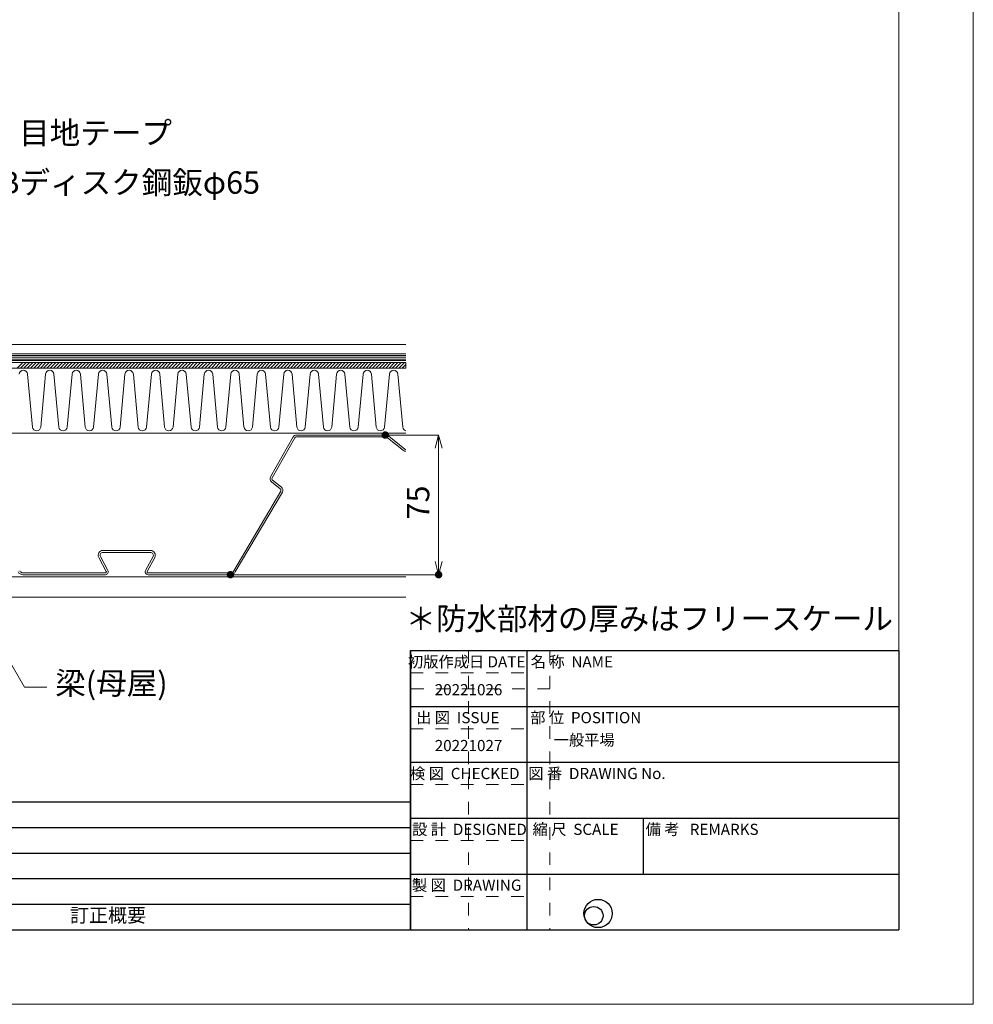
# Model space of a CAD drawing. Units: millimetres. Extents: x 0 to 1680, y 0 to 1188.
# Drawn here: x 1168 to 1680, y 0 to 529 of the extents above; entities that cross this region are included whole.
import ezdxf
from ezdxf.enums import TextEntityAlignment as Align

# ---------------------------------------------------------------- set-up
doc = ezdxf.new("R2010")
doc.units = ezdxf.units.MM
doc.header["$LTSCALE"] = 20
doc.linetypes.add('JWW_DASHED1', pattern=[1.693333, 0.846667, -0.846667])
for name, color, linetype in [('タイトル文字', 7, 'Continuous'), ('図面枠', 7, 'Continuous'), ('基準線(IBｼｰﾄ)', 7, 'Continuous'), ('塗膜(MR-Z)', 7, 'Continuous'), ('塗膜(N-300)', 7, 'Continuous'), ('寸法線', 7, 'Continuous'), ('断熱材', 7, 'Continuous'), ('表題欄', 7, 'Continuous'), ('輪郭線', 7, 'Continuous'), ('鋼材(C型・H鋼ｅｔｃ)', 7, 'Continuous'), ('鋼材(受け鋼鈑)', 7, 'Continuous')]:
    doc.layers.add(name, color=color, linetype=linetype)
doc.layers.add('仮想線', color=2, linetype='JWW_DASHED1', lineweight=5)
doc.styles.add('ＭＳ ゴシック', font='msgothic.ttc', dxfattribs={"height": 1})

# ---------------------------------------------------------------- blocks, each defined once
blk = doc.blocks.new('_Open30@@SfigorgFlag@@4_0-D_')
at = {"layer": '寸法線', "color": 7, "linetype": 'Continuous', "lineweight": 5}
for p, q in [((-1, 0.267949), (0, 0)), ((0, 0), (-1, -0.267949)), ((0, 0), (-1, 0))]:
    blk.add_line(p, q, dxfattribs=at)
blk = doc.blocks.new('囲い文字1')
at = {"layer": 'タイトル文字', "color": 5, "const_width": 0.05}
blk.add_lwpolyline([(-1.21, -13.01), (0.47, -10.11), (2.14, -13.01)], close=True, dxfattribs=at)
at = {"layer": 'タイトル文字', "color": 5, "style": 'ＭＳ ゴシック'}
blk.add_text('1', height=1.9, dxfattribs=at).set_placement((0.47, -11.86), align=Align.MIDDLE_CENTER)
blk = doc.blocks.new('*U338')
at = {"xscale": 3.446987668374, "yscale": 3.446987668374, "zscale": 3.446987668374}
blk.add_blockref('囲い文字1', (4.16, 44.83), dxfattribs=at)
blk = doc.blocks.new('囲い文字2')
at = {"layer": 'タイトル文字', "color": 5, "const_width": 0.05}
blk.add_lwpolyline([(-8.42, 15.63), (-6.74, 18.53), (-5.07, 15.63)], close=True, dxfattribs=at)
at = {"layer": 'タイトル文字', "color": 5, "style": 'ＭＳ ゴシック'}
blk.add_text('2', height=1.9, dxfattribs=at).set_placement((-6.74, 16.78), align=Align.MIDDLE_CENTER)
blk = doc.blocks.new('*U339')
at = {"xscale": 3.446987668374, "yscale": 3.446987668374, "zscale": 3.446987668374}
blk.add_blockref('囲い文字2', (29.02, -53.89), dxfattribs=at)
blk = doc.blocks.new('囲い文字3')
at = {"layer": 'タイトル文字', "color": 5, "const_width": 0.05}
blk.add_lwpolyline([(-4.2, 7.22), (-2.52, 10.13), (-0.85, 7.22)], close=True, dxfattribs=at)
at = {"layer": 'タイトル文字', "color": 5, "style": 'ＭＳ ゴシック'}
blk.add_text('3', height=1.9, dxfattribs=at).set_placement((-2.52, 8.38), align=Align.MIDDLE_CENTER)
blk = doc.blocks.new('*U340')
at = {"xscale": 3.446987668374, "yscale": 3.446987668374, "zscale": 3.446987668374}
blk.add_blockref('囲い文字3', (14.46, -24.9), dxfattribs=at)
blk = doc.blocks.new('囲い文字4')
at = {"layer": 'タイトル文字', "color": 5, "const_width": 0.05}
blk.add_lwpolyline([(-4.51, 5.31), (-2.83, 8.21), (-1.16, 5.31)], close=True, dxfattribs=at)
at = {"layer": 'タイトル文字', "color": 5, "style": 'ＭＳ ゴシック'}
blk.add_text('4', height=1.9, dxfattribs=at).set_placement((-2.83, 6.46), align=Align.MIDDLE_CENTER)
blk = doc.blocks.new('*U341')
at = {"xscale": 3.446987668374, "yscale": 3.446987668374, "zscale": 3.446987668374}
blk.add_blockref('囲い文字4', (15.53, -18.31), dxfattribs=at)
blk = doc.blocks.new('*T305')
at = {"layer": '表題欄', "color": 0, "linetype": 'ByBlock', "lineweight": -2}
for p, q in [((0, 0), (0, 68.75)), ((0, 68.75), (450, 68.75)), ((37.5, 0), (37.5, 68.75)), ((87.5, 0), (87.5, 68.75)), ((125, 0), (125, 68.75)), ((450, 0), (450, 68.75)), ((0, 55), (450, 55)), ((0, 41.25), (450, 41.25)), ((0, 27.5), (450, 27.5)), ((0, 13.75), (450, 13.75)), ((0, 0), (450, 0))]:
    blk.add_line(p, q, dxfattribs=at)
at = {"layer": '表題欄', "color": 0}
for name, p in [('*U341', (12.98, 56.88)), ('*U340', (12.98, 43.12)), ('*U339', (12.98, 29.38)), ('*U338', (12.98, 15.62))]:
    blk.add_blockref(name, p, dxfattribs=at)
at = {"layer": '表題欄', "color": 0, "char_height": 7.5, "attachment_point": 5, "style": 'ＭＳ ゴシック'}
for s, insert, width in [('符号', (18.75, 6.88), 33.75), ('日付', (62.5, 6.88), 46.25), ('訂正者', (106.25, 6.88), 33.75), ('訂正概要', (287.5, 6.88), 321.25)]:
    blk.add_mtext(s, dxfattribs=dict(at, insert=insert, width=width))
blk = doc.blocks.new('表題欄(定義)')
at = {"layer": '仮想線', "ltscale": 0.1}
for p, q in [((-3.16, -12.59), (-3.16, -50.09)), ((7.78, -12.59), (7.78, -50.09)), ((-10.97, -15.59), (4.65, -15.59)), ((7.78, -17.74), (-10.97, -17.74)), ((-10.97, -23.09), (4.65, -23.09)), ((-10.97, -30.59), (4.65, -30.59)), ((-10.97, -38.09), (4.65, -38.09)), ((-10.97, -45.59), (4.65, -45.59))]:
    blk.add_line(p, q, dxfattribs=at)
at = {"layer": '表題欄'}
for p, q in [((-10.97, -50.09), (-10.97, -12.59)), ((-10.97, -12.59), (-10.97, -50.09)), ((-10.97, -12.59), (54.65, -12.59)), ((4.65, -12.59), (4.65, -50.09)), ((54.65, -12.59), (54.65, -50.09)), ((-10.97, -20.09), (54.65, -20.09)), ((-10.97, -20.09), (4.65, -20.09)), ((-10.97, -27.59), (54.65, -27.59)), ((-10.97, -35.09), (54.65, -35.09)), ((20.28, -35.09), (20.28, -42.59)), ((-10.97, -42.59), (54.65, -42.59)), ((-10.97, -50.09), (54.65, -50.09))]:
    blk.add_line(p, q, dxfattribs=at)
for centre, radius in [((14.25, -47.89), 1.9), ((13.67, -48.19), 1.24)]:
    blk.add_circle(centre, radius, dxfattribs=at)
at = {"layer": '表題欄', "style": 'ＭＳ ゴシック'}
for s, p in [('初版作成日 DATE', (-3.41, -14.09)), ('名 称  NAME', (10.72, -14.09)), ('出 図  ISSUE', (-4.6, -21.59)), ('部 位  POSITION', (12.59, -21.59)), ('検 図  CHECKED', (-3.66, -29.09)), ('図 番  DRAWING No.', (14.09, -29.09)), ('設 計  DESIGNED', (-3.03, -36.59)), ('縮 尺  SCALE', (11.22, -36.59)), ('備 考   REMARKS', (28.22, -36.59)), ('製 図  DRAWING', (-3.41, -44.09))]:
    blk.add_text(s, height=1.5, dxfattribs=at).set_placement(p, align=Align.MIDDLE_CENTER)
for tag, p in [('DATE', (-3.16, -17.84)), ('NAME', (9.73, -17.84)), ('ISSUE', (-3.16, -25.34)), ('POSITION', (11.68, -25.34)), ('DRAWING\u3000NO.', (13.63, -32.84)), ('SCALE', (12.47, -40.34)), ('REMARKS', (26.85, -40.34)), ('DRAWING', (-3.16, -47.84))]:
    blk.add_attdef(tag, text='', height=1.5, dxfattribs=at).set_placement(p, align=Align.MIDDLE_CENTER)

msp = doc.modelspace()

# ---------------------------------------------------------------- linework, layer by layer
at = {"layer": 'Defpoints', "color": 7, "linetype": 'Continuous', "lineweight": 5, "const_width": 2}
for points in [[(1364.98, 305.79, 0.414214), (1363.98, 306.79, 0.414214), (1362.98, 305.79, 0.414214), (1363.98, 304.79, 0.414214)], [(1281.83, 230.79, 0.414214), (1280.83, 231.79, 0.414214), (1279.83, 230.79, 0.414214), (1280.83, 229.79, 0.414214)], [(1393.65, 230.79, 0.414214), (1392.65, 231.79, 0.414214), (1391.65, 230.79, 0.414214), (1392.65, 229.79, 0.414214)]]:
    msp.add_lwpolyline(points, format="xyb", close=True, dxfattribs=at)
at = {"layer": '図面枠', "color": 7, "linetype": 'Continuous', "lineweight": 9}
for p, q in [((1680, 0), (1680, 1188)), ((0, 0), (1680, 0))]:
    msp.add_line(p, q, dxfattribs=at)
at = {"layer": '基準線(IBｼｰﾄ)', "color": 7, "linetype": 'Continuous', "lineweight": 18}
for p, q in [((1151.71, 354.45), (1375.04, 354.45)), ((1151.62, 349.45), (1375.04, 349.45))]:
    msp.add_line(p, q, dxfattribs=at)
at = {"layer": '塗膜(MR-Z)', "color": 134, "linetype": 'Continuous', "lineweight": 9}
for p, q in [((1150.64, 345.79), (1375.04, 345.79)), ((1150.86, 346.62), (1375.04, 346.62))]:
    msp.add_line(p, q, dxfattribs=at)
at = {"layer": '塗膜(N-300)', "color": 40, "linetype": 'Continuous', "lineweight": 13}
for p, q in [((1151.13, 347.62), (1375.04, 347.62)), ((1151.35, 348.45), (1375.04, 348.45))]:
    msp.add_line(p, q, dxfattribs=at)
at = {"layer": '寸法線', "color": 7, "linetype": 'Continuous', "lineweight": 5}
for p, q in [((1364.98, 305.79), (1392.65, 305.79)), ((1392.65, 298.79), (1392.65, 237.79)), ((1281.83, 230.79), (1392.65, 230.79))]:
    msp.add_line(p, q, dxfattribs=at)
at = {"layer": '寸法線', "color": 7, "linetype": 'Continuous', "lineweight": 9}
for p, q in [((1142.18, 218.68), (1170.11, 170.3)), ((1170.11, 170.3), (1182.11, 170.3))]:
    msp.add_line(p, q, dxfattribs=at)
at = {"layer": '断熱材', "color": 5, "linetype": 'Continuous', "lineweight": 9}
for p, q in [((1076.04, 344.79), (1375.04, 344.79)), ((1375.04, 344.79), (1112.49, 344.79)), ((1166.26, 341.79), (1169.26, 344.79)), ((1168.03, 341.79), (1171.03, 344.79)), ((1169.8, 341.79), (1172.8, 344.79)), ((1171.57, 341.79), (1174.57, 344.79)), ((1173.34, 341.79), (1176.34, 344.79)), ((1175.1, 341.79), (1178.1, 344.79)), ((1176.87, 341.79), (1179.87, 344.79)), ((1178.64, 341.79), (1181.64, 344.79)), ((1180.41, 341.79), (1183.41, 344.79)), ((1182.17, 341.79), (1185.17, 344.79)), ((1183.94, 341.79), (1186.94, 344.79)), ((1185.71, 341.79), (1188.71, 344.79)), ((1187.48, 341.79), (1190.48, 344.79)), ((1189.25, 341.79), (1192.25, 344.79)), ((1191.01, 341.79), (1194.01, 344.79)), ((1192.78, 341.79), (1195.78, 344.79)), ((1194.55, 341.79), (1197.55, 344.79)), ((1196.32, 341.79), (1199.32, 344.79)), ((1198.08, 341.79), (1201.08, 344.79)), ((1199.85, 341.79), (1202.85, 344.79)), ((1201.62, 341.79), (1204.62, 344.79)), ((1203.39, 341.79), (1206.39, 344.79)), ((1205.16, 341.79), (1208.16, 344.79)), ((1206.92, 341.79), (1209.92, 344.79)), ((1208.69, 341.79), (1211.69, 344.79)), ((1210.46, 341.79), (1213.46, 344.79)), ((1212.23, 341.79), (1215.23, 344.79)), ((1213.99, 341.79), (1216.99, 344.79)), ((1215.76, 341.79), (1218.76, 344.79)), ((1217.53, 341.79), (1220.53, 344.79)), ((1219.3, 341.79), (1222.3, 344.79)), ((1221.07, 341.79), (1224.07, 344.79)), ((1222.83, 341.79), (1225.83, 344.79)), ((1224.6, 341.79), (1227.6, 344.79)), ((1226.37, 341.79), (1229.37, 344.79)), ((1228.14, 341.79), (1231.14, 344.79)), ((1229.9, 341.79), (1232.9, 344.79)), ((1231.67, 341.79), (1234.67, 344.79)), ((1233.44, 341.79), (1236.44, 344.79)), ((1235.21, 341.79), (1238.21, 344.79)), ((1236.97, 341.79), (1239.97, 344.79)), ((1238.74, 341.79), (1241.74, 344.79)), ((1240.51, 341.79), (1243.51, 344.79)), ((1242.28, 341.79), (1245.28, 344.79)), ((1244.05, 341.79), (1247.05, 344.79)), ((1245.81, 341.79), (1248.81, 344.79)), ((1247.58, 341.79), (1250.58, 344.79)), ((1249.35, 341.79), (1252.35, 344.79)), ((1251.12, 341.79), (1254.12, 344.79)), ((1252.88, 341.79), (1255.88, 344.79)), ((1254.65, 341.79), (1257.65, 344.79)), ((1256.42, 341.79), (1259.42, 344.79)), ((1258.19, 341.79), (1261.19, 344.79)), ((1259.96, 341.79), (1262.96, 344.79)), ((1261.72, 341.79), (1264.72, 344.79)), ((1263.49, 341.79), (1266.49, 344.79)), ((1265.26, 341.79), (1268.26, 344.79)), ((1267.03, 341.79), (1270.03, 344.79)), ((1268.79, 341.79), (1271.79, 344.79)), ((1270.56, 341.79), (1273.56, 344.79)), ((1272.33, 341.79), (1275.33, 344.79)), ((1274.1, 341.79), (1277.1, 344.79)), ((1275.87, 341.79), (1278.87, 344.79)), ((1277.63, 341.79), (1280.63, 344.79)), ((1279.4, 341.79), (1282.4, 344.79)), ((1281.17, 341.79), (1284.17, 344.79)), ((1282.94, 341.79), (1285.94, 344.79)), ((1284.7, 341.79), (1287.7, 344.79)), ((1286.47, 341.79), (1289.47, 344.79)), ((1288.24, 341.79), (1291.24, 344.79)), ((1290.01, 341.79), (1293.01, 344.79)), ((1291.78, 341.79), (1294.78, 344.79)), ((1293.54, 341.79), (1296.54, 344.79)), ((1295.31, 341.79), (1298.31, 344.79)), ((1297.08, 341.79), (1300.08, 344.79)), ((1298.85, 341.79), (1301.85, 344.79)), ((1300.61, 341.79), (1303.61, 344.79)), ((1302.38, 341.79), (1305.38, 344.79)), ((1304.15, 341.79), (1307.15, 344.79)), ((1305.92, 341.79), (1308.92, 344.79)), ((1307.69, 341.79), (1310.69, 344.79)), ((1309.45, 341.79), (1312.45, 344.79)), ((1311.22, 341.79), (1314.22, 344.79)), ((1312.99, 341.79), (1315.99, 344.79)), ((1314.76, 341.79), (1317.76, 344.79)), ((1316.52, 341.79), (1319.52, 344.79)), ((1318.29, 341.79), (1321.29, 344.79)), ((1320.06, 341.79), (1323.06, 344.79)), ((1321.83, 341.79), (1324.83, 344.79)), ((1323.6, 341.79), (1326.6, 344.79)), ((1325.36, 341.79), (1328.36, 344.79)), ((1327.13, 341.79), (1330.13, 344.79)), ((1328.9, 341.79), (1331.9, 344.79)), ((1330.67, 341.79), (1333.67, 344.79)), ((1332.43, 341.79), (1335.43, 344.79)), ((1334.2, 341.79), (1337.2, 344.79)), ((1335.97, 341.79), (1338.97, 344.79)), ((1337.74, 341.79), (1340.74, 344.79)), ((1339.51, 341.79), (1342.51, 344.79)), ((1341.27, 341.79), (1344.27, 344.79)), ((1343.04, 341.79), (1346.04, 344.79)), ((1344.81, 341.79), (1347.81, 344.79)), ((1346.58, 341.79), (1349.58, 344.79)), ((1348.34, 341.79), (1351.34, 344.79)), ((1350.11, 341.79), (1353.11, 344.79)), ((1351.88, 341.79), (1354.88, 344.79)), ((1353.65, 341.79), (1356.65, 344.79)), ((1355.42, 341.79), (1358.42, 344.79)), ((1357.18, 341.79), (1360.18, 344.79)), ((1358.95, 341.79), (1361.95, 344.79)), ((1360.72, 341.79), (1363.72, 344.79)), ((1362.49, 341.79), (1365.49, 344.79)), ((1364.25, 341.79), (1367.25, 344.79)), ((1366.02, 341.79), (1369.02, 344.79)), ((1367.79, 341.79), (1370.79, 344.79)), ((1369.56, 341.79), (1372.56, 344.79)), ((1371.33, 341.79), (1374.33, 344.79)), ((1375.04, 341.79), (1375.04, 344.79)), ((1111.31, 341.79), (1375.04, 341.79)), ((1373.09, 341.79), (1375.04, 343.74)), ((1374.86, 341.79), (1375.04, 341.97))]:
    msp.add_line(p, q, dxfattribs=at)
at = {"layer": '断熱材', "color": 7, "linetype": 'Continuous', "lineweight": 9}
for p, q in [((1076.04, 341.79), (1375.04, 341.79)), ((1375.04, 306.79), (1076.04, 306.79))]:
    msp.add_line(p, q, dxfattribs=at)
at = {"layer": '断熱材', "color": 120, "linetype": 'Continuous', "lineweight": 9}
for p, q in [((1171.76, 338.52), (1174.36, 310.05)), ((1181.46, 338.52), (1178.86, 310.05)), ((1185.97, 338.52), (1188.57, 310.05)), ((1195.68, 338.52), (1193.08, 310.05)), ((1200.19, 338.52), (1202.79, 310.05)), ((1209.89, 338.52), (1207.29, 310.05)), ((1214.4, 338.52), (1217, 310.05)), ((1224.11, 338.52), (1221.51, 310.05)), ((1228.62, 338.52), (1231.22, 310.05)), ((1238.32, 338.52), (1235.72, 310.05)), ((1242.83, 338.52), (1245.43, 310.05)), ((1252.54, 338.52), (1249.94, 310.05)), ((1257.04, 338.52), (1259.65, 310.05)), ((1266.75, 338.52), (1264.15, 310.05)), ((1271.26, 338.52), (1273.86, 310.05)), ((1280.97, 338.52), (1278.37, 310.05)), ((1285.47, 338.52), (1288.07, 310.05)), ((1295.18, 338.52), (1292.58, 310.05)), ((1299.69, 338.52), (1302.29, 310.05)), ((1309.4, 338.52), (1306.8, 310.05)), ((1313.9, 338.52), (1316.5, 310.05)), ((1323.61, 338.52), (1321.01, 310.05)), ((1328.12, 338.52), (1330.72, 310.05)), ((1337.83, 338.52), (1335.23, 310.05)), ((1342.33, 338.52), (1344.93, 310.05)), ((1352.04, 338.52), (1349.44, 310.05)), ((1356.55, 338.52), (1359.15, 310.05)), ((1366.26, 338.52), (1363.66, 310.05)), ((1370.76, 338.52), (1373.36, 310.05))]:
    msp.add_line(p, q, dxfattribs=at)
for centre, start, end in [((1169.5, 338.31), 5.3514, 174.6486), ((1183.72, 338.31), 5.3514, 174.6486), ((1197.93, 338.31), 5.3514, 174.6486), ((1212.15, 338.31), 5.3514, 174.6486), ((1226.36, 338.31), 5.3514, 174.6486), ((1240.58, 338.31), 5.3514, 174.6486), ((1254.79, 338.31), 5.3514, 174.6486), ((1269.01, 338.31), 5.3514, 174.6486), ((1283.22, 338.31), 5.3514, 174.6486), ((1297.44, 338.31), 5.3514, 174.6486), ((1311.65, 338.31), 5.3514, 174.6486), ((1325.86, 338.31), 5.3514, 174.6486), ((1340.08, 338.31), 5.3514, 174.6486), ((1354.29, 338.31), 5.3514, 174.6486), ((1368.51, 338.31), 5.3514, 174.6486), ((1176.61, 310.26), 185.3514, 354.6486), ((1190.82, 310.26), 185.3514, 354.6486), ((1205.04, 310.26), 185.3514, 354.6486), ((1219.25, 310.26), 185.3514, 354.6486), ((1233.47, 310.26), 185.3514, 354.6486), ((1247.68, 310.26), 185.3514, 354.6486), ((1261.9, 310.26), 185.3514, 354.6486), ((1276.11, 310.26), 185.3514, 354.6486), ((1290.33, 310.26), 185.3514, 354.6486), ((1304.54, 310.26), 185.3514, 354.6486), ((1318.76, 310.26), 185.3514, 354.6486), ((1332.97, 310.26), 185.3514, 354.6486), ((1347.19, 310.26), 185.3514, 354.6486), ((1361.4, 310.26), 185.3514, 354.6486), ((1375.62, 310.26), 185.3514, 255.347)]:
    msp.add_arc(centre, 2.26, start, end, dxfattribs=at)
at = {"layer": '輪郭線', "color": 40, "linetype": 'Continuous', "lineweight": 15}
for p, q in [((1640, 40), (1640, 1148)), ((40, 40), (1640, 40))]:
    msp.add_line(p, q, dxfattribs=at)
at = {"layer": '鋼材(C型・H鋼ｅｔｃ)', "color": 7, "linetype": 'Continuous', "lineweight": 13}
for p, q in [((1375.04, 229.68), (175.04, 229.68)), ((1375.04, 218.68), (175.04, 218.68))]:
    msp.add_line(p, q, dxfattribs=at)
at = {"layer": '鋼材(受け鋼鈑)', "color": 7, "linetype": 'Continuous', "lineweight": 13}
for p, q in [((1302.31, 283.28), (1314.47, 304.77)), ((1315.34, 304.28), (1303.18, 282.78)), ((1316.21, 305.79), (1363.98, 305.79)), ((1363.98, 304.79), (1316.21, 304.79)), ((1373.79, 297.49), (1365.23, 304.35)), ((1365.85, 305.13), (1374.42, 298.27)), ((1307.58, 276.95), (1302.81, 280.72)), ((1303.43, 281.51), (1308.2, 277.74)), ((1282.55, 232.77), (1307.82, 275.66)), ((1308.68, 275.15), (1283.41, 232.26)), ((1212.21, 243.79), (1237.88, 243.79)), ((1214.04, 232.52), (1210.01, 240.1)), ((1210.89, 240.57), (1214.92, 232.99)), ((1237.88, 242.79), (1212.21, 242.79)), ((1235.16, 232.99), (1239.2, 240.57)), ((1240.08, 240.1), (1236.05, 232.52)), ((1169.26, 231.79), (1213.6, 231.79)), ((1213.6, 230.79), (1169.26, 230.79)), ((1236.49, 231.79), (1280.83, 231.79)), ((1280.83, 230.79), (1236.49, 230.79))]:
    msp.add_line(p, q, dxfattribs=at)
for centre, radius, start, end in [((1316.21, 303.79), 2, 90, 150.5), ((1316.21, 303.79), 1, 90, 150.5), ((1363.98, 302.79), 3, 51.3397, 90), ((1363.98, 302.79), 2, 51.3397, 90), ((1375.04, 299.05), 2, 231.3397, 270), ((1375.04, 299.05), 1, 231.3397, 270), ((1304.05, 282.29), 2, 150.5, 231.6569), ((1304.05, 282.29), 1, 150.5, 231.6569), ((1306.96, 276.17), 1, 329.5, 51.6569), ((1306.96, 276.17), 2, 329.5, 51.6569), ((1212.21, 241.29), 2.5, 90, 208.2995), ((1237.88, 241.29), 2.5, 331.7005, 90), ((1212.21, 241.29), 1.5, 90, 208.2995), ((1237.88, 241.29), 1.5, 331.7005, 90), ((1169.26, 233.79), 2, 210.5, 270), ((1213.6, 232.29), 1.5, 270, 28), ((1236.49, 232.29), 1.5, 152, 270), ((1280.83, 233.79), 2, 270, 329.5), ((1169.26, 233.79), 3, 210.5, 270), ((1213.6, 232.29), 0.5, 270, 28), ((1236.49, 232.29), 0.5, 152, 270), ((1280.83, 233.79), 3, 270, 329.5)]:
    msp.add_arc(centre, radius, start, end, dxfattribs=at)

# ---------------------------------------------------------------- block references
msp.add_blockref('*T305', (927.5, 40))
at = {"layer": '寸法線', "color": 7, "linetype": 'Continuous', "lineweight": 5, "xscale": 7, "yscale": 7}
for p, rotation in [((1392.65, 305.79), 90), ((1392.65, 230.79), 270)]:
    msp.add_blockref('_Open30@@SfigorgFlag@@4_0-D_', p, dxfattribs=dict(at, rotation=rotation))
at = {"layer": '表題欄'}
ref = msp.add_blockref('表題欄(定義)', (1421.38, 240.35), dxfattribs=dict(at, xscale=4, yscale=4, zscale=4))
ref.add_attrib('POSITION', '一般平場', (1454.5, 139), dxfattribs={"height": 6, "style": 'ＭＳ ゴシック'})
ref.add_attrib('ISSUE', '20221027', dxfattribs={"height": 6, "style": 'ＭＳ ゴシック'}).set_placement((1408.75, 139), align=Align.MIDDLE_CENTER)
ref.add_attrib('DATE', '20221026', dxfattribs={"height": 6, "style": 'ＭＳ ゴシック'}).set_placement((1408.75, 169), align=Align.MIDDLE_CENTER)

# ---------------------------------------------------------------- texts
at = {"layer": 'タイトル文字', "color": 7, "linetype": 'Continuous', "lineweight": 9, "style": 'ＭＳ ゴシック'}
for s, height, p in [('目地テープ', 12.04, (1167.22, 462.09)), ('IBディスク鋼鈑φ65', 12.0396, (1151.82, 435.42)), ('梁(母屋)', 12.04, (1186.66, 166.47))]:
    msp.add_text(s, height=height, dxfattribs=at).set_placement(p)
at = {"layer": 'タイトル文字', "style": 'ＭＳ ゴシック'}
msp.add_text('＊防水部材の厚みはフリースケール', height=12, dxfattribs=at).set_placement((1505.86, 207.2), align=Align.MIDDLE_CENTER)
at = {"layer": '寸法線', "color": 7, "linetype": 'Continuous', "lineweight": 9, "style": 'ＭＳ ゴシック'}
msp.add_text('75', height=12.04, rotation=90, dxfattribs=at).set_placement((1387.64, 260.46))

doc.saveas('drawing.dxf')
